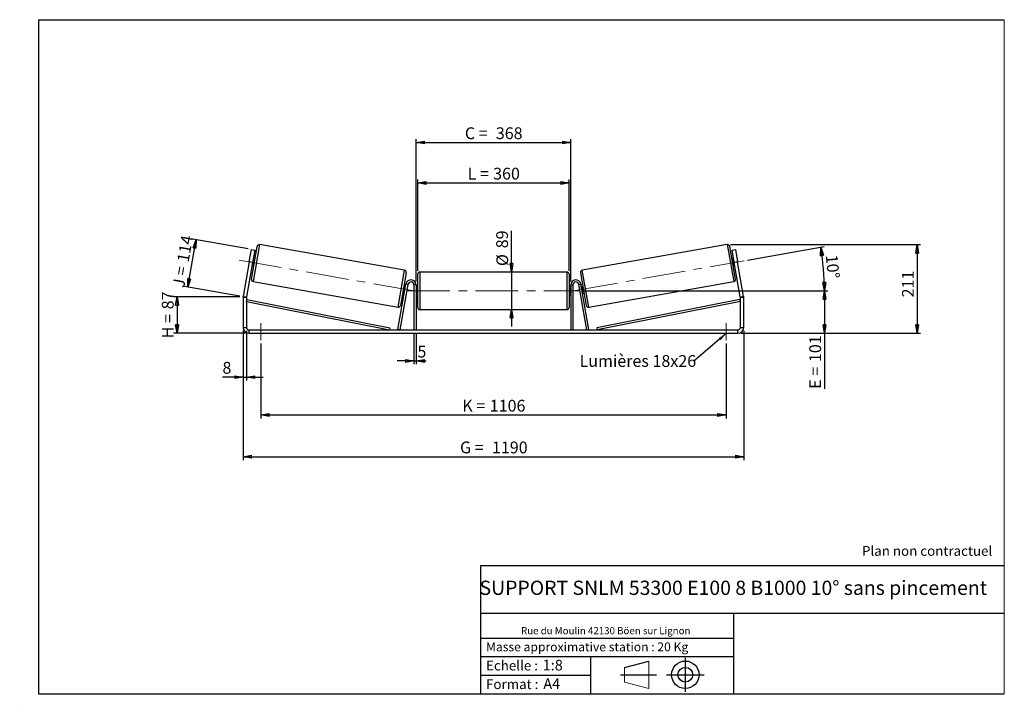
# Model space of a CAD drawing. Units: millimetres. Extents: x -1 to 292, y 2 to 205.
import ezdxf

# ---------------------------------------------------------------- set-up
doc = ezdxf.new("R2010")
doc.units = ezdxf.units.MM
doc.header["$PDSIZE"] = -1
doc.linetypes.add('CENTERX2', pattern=[20.32, 12.7, -2.54, 2.54, -2.54])
doc.layers.add('SLD-0', color=7, linetype='Continuous')
doc.styles.add('SLDTEXTSTYLE0', font='TXT', dxfattribs={"width": 0.75})
doc.styles.add('SLDTEXTSTYLE2', font='TXT', dxfattribs={"width": 0.666667})
doc.dimstyles.new('SLDDIMSTYLE0', dxfattribs={"dimtxt": 3.501, "dimasz": 2.5, "dimexe": 0, "dimexo": 0.0625, "dimgap": 0.87525, "dimtad": 1, "dimdec": 0, "dimlfac": 8, "dimrnd": 1e-09, "dimzin": 12, "dimdsep": 46, "dimtxsty": 'SLDTEXTSTYLE0', "dimblk1": 'CLOSED', "dimblk2": 'CLOSED', "dimsah": 1, "dimcen": 0.09, "dimadec": 0, "dimazin": 3, "dimtfac": 1, "dimtofl": 0, "dimtmove": 0, "dimatfit": 3, "dimldrblk": 'CLOSED', "dimfxl": 0, "dimfrac": 2, "dimtolj": 1, "dimtzin": 12, "dimarcsym": 0})
doc.dimstyles.new('SLDDIMSTYLE1', dxfattribs={"dimtxt": 3.501, "dimasz": 2.5, "dimexe": 0, "dimexo": 0.0625, "dimgap": 0.87525, "dimtad": 1, "dimdec": 0, "dimlfac": 8, "dimrnd": 1e-09, "dimzin": 12, "dimdsep": 46, "dimtxsty": 'SLDTEXTSTYLE0', "dimblk1": 'CLOSED', "dimblk2": 'CLOSED', "dimsah": 1, "dimcen": 0.09, "dimadec": 0, "dimazin": 3, "dimtfac": 1, "dimtmove": 0, "dimatfit": 0, "dimldrblk": 'CLOSED', "dimfxl": 0, "dimfrac": 2, "dimtolj": 1, "dimtzin": 12, "dimarcsym": 0})
doc.dimstyles.new('SLDDIMSTYLE2', dxfattribs={"dimtxt": 3.501, "dimasz": 2.5, "dimexe": 0, "dimexo": 0.0625, "dimgap": 0.87525, "dimtad": 1, "dimdec": 4, "dimlfac": 8, "dimzin": 12, "dimdsep": 46, "dimtxsty": 'SLDTEXTSTYLE0', "dimblk1": 'CLOSED', "dimblk2": 'CLOSED', "dimsah": 1, "dimcen": 0.09, "dimadec": 0, "dimazin": 3, "dimtfac": 1, "dimtofl": 0, "dimtmove": 0, "dimatfit": 3, "dimldrblk": 'CLOSED', "dimfxl": 0, "dimfrac": 2, "dimtolj": 1, "dimtzin": 12, "dimarcsym": 0})
doc.dimstyles.new('SLDDIMSTYLE3', dxfattribs={"dimtxt": 0.18, "dimasz": 2.5, "dimexe": 0, "dimexo": 0.0625, "dimgap": 0, "dimtad": 0, "dimtih": 1, "dimtoh": 1, "dimdec": 0, "dimrnd": 1e-09, "dimzin": 0, "dimdsep": 46, "dimtxsty": 'Standard', "dimsah": 1, "dimcen": 0.09, "dimadec": 0, "dimazin": 0, "dimtfac": 2.5, "dimtdec": 0, "dimtofl": 0, "dimtmove": 0, "dimatfit": 3, "dimfxl": 0, "dimfrac": 2, "dimtolj": 1, "dimtzin": 0, "dimarcsym": 0})

# ---------------------------------------------------------------- blocks, each defined once
blk = doc.blocks.new('Bloc1')
at = {"color": 7, "linetype": 'Continuous', "lineweight": 0}
blk.add_point((27.17, 41.63), dxfattribs=at)
at = {"layer": 'SLD-0'}
for p, q in [((9.1, 43.82), (16.35, 45.7)), ((27.17, 46.64), (27.17, 36.52)), ((7.87, 41.63), (18.56, 41.63)), ((21.6, 41.63), (32.77, 41.63))]:
    blk.add_line(p, q, dxfattribs=at)
at = {"layer": 'SLD-0', "color": 7, "linetype": 'Continuous', "lineweight": 18}
for p, q in [((16.35, 45.7), (16.35, 37.56)), ((9.1, 39.44), (9.1, 43.82)), ((9.1, 39.44), (16.35, 37.56))]:
    blk.add_line(p, q, dxfattribs=at)
at = {"layer": 'SLD-0'}
for radius in [4.07, 2.19]:
    blk.add_circle((27.17, 41.63), radius, dxfattribs=at)
blk = doc.blocks.new('SW_NOTE_0')
at = {"color": 0, "linetype": 'Continuous', "lineweight": 0, "insert": (28.37, -0.09), "char_height": 2.1167, "attachment_point": 2, "style": 'SLDTEXTSTYLE0'}
blk.add_mtext('Rue du Moulin 42130 Böen sur Lignon', dxfattribs=at)
blk = doc.blocks.new('_Closed')
at = {"color": 0, "linetype": 'ByBlock', "lineweight": -2}
for p, q in [((-1, 0.166667), (0, 0)), ((-1, 0.166667), (-1, -0.166667)), ((0, 0), (-1, -0.166667)), ((0, 0), (-1, 0))]:
    blk.add_line(p, q, dxfattribs=at)
blk = doc.blocks.new('_D')
at = {"layer": 'SLD-0'}
for p, q in [((64.83, 122.69), (45.19, 122.69)), ((46.19, 122.69), (46.19, 111.87)), ((66.58, 111.87), (45.19, 111.87))]:
    blk.add_line(p, q, dxfattribs=at)
at = {"layer": 'SLD-0', "xscale": 2.5, "yscale": 2.5}
for p, rotation in [((46.19, 122.69), 90.0000000000004), ((46.19, 111.87), 270.0000000000004)]:
    blk.add_blockref('_Closed', p, dxfattribs=dict(at, rotation=rotation))
at = {"layer": 'SLD-0', "char_height": 3.501, "attachment_point": 1, "rotation": 90}
for s, insert, style in [('87', (41.68, 119), 'SLDTEXTSTYLE0'), ('H =', (41.68, 110.39), 'SLDTEXTSTYLE2')]:
    blk.add_mtext(s, dxfattribs=dict(at, insert=insert, style=style))
blk = doc.blocks.new('_D_1')
at = {"layer": 'SLD-0'}
for p, q in [((49.37, 125.59), (51.85, 139.69)), ((67.33, 136.96), (50.87, 139.86)), ((64.84, 122.87), (48.38, 125.77))]:
    blk.add_line(p, q, dxfattribs=at)
at = {"layer": 'SLD-0', "xscale": 2.5, "yscale": 2.5}
for p, rotation in [((51.85, 139.69), 80.00000000000018), ((49.37, 125.59), 260.0000000000002)]:
    blk.add_blockref('_Closed', p, dxfattribs=dict(at, rotation=rotation))
at = {"layer": 'SLD-0', "char_height": 3.501, "attachment_point": 1, "rotation": 80}
for s, insert, style in [('114', (46.16, 133.38), 'SLDTEXTSTYLE0'), ('J =', (44.83, 125.83), 'SLDTEXTSTYLE2')]:
    blk.add_mtext(s, dxfattribs=dict(at, insert=insert, style=style))
blk = doc.blocks.new('_D_2')
at = {"layer": 'SLD-0', "color": 7}
for p, q in [((210.68, 138.2), (267.12, 138.2)), ((266.12, 138.2), (266.12, 111.87)), ((213.83, 111.87), (267.12, 111.87))]:
    blk.add_line(p, q, dxfattribs=at)
at = {"layer": 'SLD-0', "color": 7, "xscale": 2.5, "yscale": 2.5}
for p, rotation in [((266.12, 138.2), 90.0000000000004), ((266.12, 111.87), 270.0000000000004)]:
    blk.add_blockref('_Closed', p, dxfattribs=dict(at, rotation=rotation))
at = {"layer": 'SLD-0', "color": 7, "insert": (261.61, 122.53), "char_height": 3.501, "attachment_point": 1, "rotation": 90, "style": 'SLDTEXTSTYLE0'}
blk.add_mtext('211', dxfattribs=at)
blk = doc.blocks.new('_D_3')
at = {"layer": 'SLD-0', "color": 7}
for p, q in [((65.83, 112.62), (65.83, 74.23)), ((214.58, 112.62), (214.58, 74.23)), ((65.83, 75.23), (214.58, 75.23))]:
    blk.add_line(p, q, dxfattribs=at)
at = {"layer": 'SLD-0', "color": 7, "xscale": 2.5, "yscale": 2.5, "rotation": 180.0000000000004}
blk.add_blockref('_Closed', (65.83, 75.23, 0.49), dxfattribs=at)
at = {"layer": 'SLD-0', "color": 7, "xscale": 2.5, "yscale": 2.5}
blk.add_blockref('_Closed', (214.58, 75.23, 0.49), dxfattribs=at)
at = {"layer": 'SLD-0', "color": 7, "char_height": 3.501, "attachment_point": 1}
for s, insert, style in [('G =', (130.28, 79.74), 'SLDTEXTSTYLE2'), ('1190', (139.77, 79.74), 'SLDTEXTSTYLE0')]:
    blk.add_mtext(s, dxfattribs=dict(at, insert=insert, style=style))
blk = doc.blocks.new('_D_4')
at = {"layer": 'SLD-0', "color": 7}
for p, q in [((116.58, 111.87), (116.58, 102.67)), ((117.2, 111.87), (117.2, 102.67)), ((116.58, 103.67), (111.58, 103.67)), ((116.58, 103.67), (117.2, 103.67)), ((117.2, 103.67), (120.21, 103.67))]:
    blk.add_line(p, q, dxfattribs=at)
at = {"layer": 'SLD-0', "color": 7, "xscale": 2.5, "yscale": 2.5}
blk.add_blockref('_Closed', (116.58, 103.67, 0.49), dxfattribs=at)
at = {"layer": 'SLD-0', "color": 7, "xscale": 2.5, "yscale": 2.5, "rotation": 180.0000000000004}
blk.add_blockref('_Closed', (117.2, 103.67, 0.49), dxfattribs=at)
at = {"layer": 'SLD-0', "color": 7, "insert": (117.62, 108.18), "char_height": 3.5, "attachment_point": 1, "style": 'SLDTEXTSTYLE0'}
blk.add_mtext('5', dxfattribs=at)
blk = doc.blocks.new('_D_5')
at = {"layer": 'SLD-0', "color": 7}
for p, q in [((71.08, 108.87), (71.08, 86.62)), ((209.33, 108.87), (209.33, 86.62)), ((71.08, 87.62), (209.33, 87.62))]:
    blk.add_line(p, q, dxfattribs=at)
at = {"layer": 'SLD-0', "color": 7, "xscale": 2.5, "yscale": 2.5, "rotation": 180.0000000000004}
blk.add_blockref('_Closed', (71.08, 87.62, 0.49), dxfattribs=at)
at = {"layer": 'SLD-0', "color": 7, "xscale": 2.5, "yscale": 2.5}
blk.add_blockref('_Closed', (209.33, 87.62, 0.49), dxfattribs=at)
at = {"layer": 'SLD-0', "color": 7, "char_height": 3.501, "attachment_point": 1}
for s, insert, style in [('K =', (130.94, 92.13), 'SLDTEXTSTYLE2'), ('1106', (139.11, 92.13), 'SLDTEXTSTYLE0')]:
    blk.add_mtext(s, dxfattribs=dict(at, insert=insert, style=style))
blk = doc.blocks.new('_D_6')
at = {"layer": 'SLD-0', "color": 7}
for p, q in [((145.59, 130.06), (145.59, 142.29)), ((145.59, 130.06), (145.59, 118.93)), ((145.59, 118.93), (145.59, 113.93))]:
    blk.add_line(p, q, dxfattribs=at)
at = {"layer": 'SLD-0', "color": 7, "xscale": 2.5, "yscale": 2.5}
for p, rotation in [((145.59, 130.06, 0.49), 270.0000000000004), ((145.59, 118.93, 0.49), 90.0000000000004)]:
    blk.add_blockref('_Closed', p, dxfattribs=dict(at, rotation=rotation))
at = {"layer": 'SLD-0', "color": 7, "char_height": 3.501, "attachment_point": 1, "rotation": 90, "style": 'SLDTEXTSTYLE0'}
for s, insert in [('89', (141.03, 137.12)), ('%%c', (141.08, 131.84))]:
    blk.add_mtext(s, dxfattribs=dict(at, insert=insert))
blk = doc.blocks.new('_D_7')
at = {"layer": 'SLD-0', "color": 7}
for p, q in [((166.83, 124.5), (239.57, 124.5)), ((238.57, 124.5), (238.57, 111.87)), ((213.83, 111.87), (239.57, 111.87)), ((238.57, 111.87), (238.57, 95.4))]:
    blk.add_line(p, q, dxfattribs=at)
at = {"layer": 'SLD-0', "color": 7, "xscale": 2.5, "yscale": 2.5}
for p, rotation in [((238.57, 124.5, 0.49), 90.0000000000004), ((238.57, 111.87, 0.49), 270.0000000000004)]:
    blk.add_blockref('_Closed', p, dxfattribs=dict(at, rotation=rotation))
at = {"layer": 'SLD-0', "color": 7, "char_height": 3.501, "attachment_point": 1, "rotation": 90}
for s, insert, style in [('101', (234.06, 103.33), 'SLDTEXTSTYLE0'), ('E =', (234.06, 95.4), 'SLDTEXTSTYLE2')]:
    blk.add_mtext(s, dxfattribs=dict(at, insert=insert, style=style))
blk = doc.blocks.new('_D_8')
at = {"layer": 'SLD-0', "color": 7}
for p, q in [((117.7, 130.43), (117.7, 157.53)), ((117.7, 156.53), (162.7, 156.53)), ((162.7, 130.43), (162.7, 157.53))]:
    blk.add_line(p, q, dxfattribs=at)
at = {"layer": 'SLD-0', "color": 7, "xscale": 2.5, "yscale": 2.5, "rotation": 180.0000000000004}
blk.add_blockref('_Closed', (117.7, 156.53, 0.49), dxfattribs=at)
at = {"layer": 'SLD-0', "color": 7, "xscale": 2.5, "yscale": 2.5}
blk.add_blockref('_Closed', (162.7, 156.53, 0.49), dxfattribs=at)
at = {"layer": 'SLD-0', "color": 7, "char_height": 3.501, "attachment_point": 1}
for s, insert, style in [('L =', (132.53, 161.04), 'SLDTEXTSTYLE2'), ('360', (140.11, 161.04), 'SLDTEXTSTYLE0')]:
    blk.add_mtext(s, dxfattribs=dict(at, insert=insert, style=style))
blk = doc.blocks.new('_D_9')
at = {"layer": 'SLD-0', "color": 7}
for p, q in [((117.2, 127.25), (117.2, 169.53)), ((117.2, 168.53), (163.2, 168.53)), ((163.2, 127.25), (163.2, 169.53))]:
    blk.add_line(p, q, dxfattribs=at)
at = {"layer": 'SLD-0', "color": 7, "xscale": 2.5, "yscale": 2.5, "rotation": 180.0000000000004}
blk.add_blockref('_Closed', (117.2, 168.53, 0.49), dxfattribs=at)
at = {"layer": 'SLD-0', "color": 7, "xscale": 2.5, "yscale": 2.5}
blk.add_blockref('_Closed', (163.2, 168.53, 0.49), dxfattribs=at)
at = {"layer": 'SLD-0', "color": 7, "char_height": 3.501, "attachment_point": 1}
for s, insert, style in [('C =', (131.72, 173.04), 'SLDTEXTSTYLE2'), ('368', (140.92, 173.04), 'SLDTEXTSTYLE0')]:
    blk.add_mtext(s, dxfattribs=dict(at, insert=insert, style=style))
blk = doc.blocks.new('_D_10')
at = {"layer": 'SLD-0', "color": 7}
for p, q in [((65.83, 112.62), (65.83, 97.87)), ((66.83, 112.62), (66.83, 97.87)), ((65.83, 98.87), (59.69, 98.87)), ((65.83, 98.87), (66.83, 98.87)), ((66.83, 98.87), (71.83, 98.87))]:
    blk.add_line(p, q, dxfattribs=at)
at = {"layer": 'SLD-0', "color": 7, "xscale": 2.5, "yscale": 2.5}
blk.add_blockref('_Closed', (65.83, 98.87, 0.49), dxfattribs=at)
at = {"layer": 'SLD-0', "color": 7, "xscale": 2.5, "yscale": 2.5, "rotation": 180.0000000000004}
blk.add_blockref('_Closed', (66.83, 98.87, 0.49), dxfattribs=at)
at = {"layer": 'SLD-0', "color": 7, "insert": (59.69, 103.38), "char_height": 3.5, "attachment_point": 1, "style": 'SLDTEXTSTYLE0'}
blk.add_mtext('8', dxfattribs=at)
blk = doc.blocks.new('_D_11')
at = {"layer": 'SLD-0', "color": 7}
for p, q in [((215.7, 133.61), (238.43, 137.62)), ((166.83, 124.5), (239.57, 124.5))]:
    blk.add_line(p, q, dxfattribs=at)
blk.add_arc((164, 124.5), 74.57, 0, 10, dxfattribs=at)
at = {"layer": 'SLD-0', "color": 7, "xscale": 2.5, "yscale": 2.5}
for p, rotation in [((237.44, 137.45, 0.49), 99.03997870804939), ((238.57, 124.5, 0.49), 270.9600212919518)]:
    blk.add_blockref('_Closed', p, dxfattribs=dict(at, rotation=rotation))
at = {"layer": 'SLD-0', "color": 7, "insert": (242.42, 135.37), "char_height": 3.501, "attachment_point": 1, "rotation": 275.3422, "style": 'SLDTEXTSTYLE0'}
blk.add_mtext('10°', dxfattribs=at)
blk = doc.blocks.new('SW_NOTE_0_1')
at = {"layer": 'SLD-0', "color": 0, "insert": (-33.96, 1.78), "char_height": 3.5, "attachment_point": 1, "style": 'SLDTEXTSTYLE0'}
blk.add_mtext('Lumières 18x26', dxfattribs=at)

msp = doc.modelspace()

# ---------------------------------------------------------------- linework, layer by layer
at = {"color": 7, "linetype": 'Continuous', "lineweight": 18}
for p, q in [((292, 205), (5, 205)), ((5, 205), (5, 4.867368)), ((292, 4.867368), (292, 205)), ((4.937878, 61.166738), (5, 61.166738))]:
    msp.add_line(p, q, dxfattribs=at)
at = {"color": 7, "linetype": 'Continuous', "lineweight": 25}
for p, q in [((68.278948, 127.96853), (69.993723, 137.693506)), ((113.803098, 130.603373), (70.717758, 138.200481)), ((209.683077, 138.200481), (166.597738, 130.603373)), ((212.121888, 127.96853), (210.407112, 137.693506)), ((67.659124, 133.09149), (68.310305, 136.784519)), ((68.310305, 136.784519), (69.295112, 136.610871)), ((69.295112, 136.610871), (68.643932, 132.917842)), ((211.105723, 136.610871), (212.090531, 136.784519)), ((211.756904, 132.917842), (211.105723, 136.610871)), ((212.090531, 136.784519), (212.741712, 133.09149)), ((67.659124, 133.09149), (65.852004, 122.842805)), ((68.643932, 132.917842), (66.836812, 122.669157)), ((68.643932, 132.917842), (67.659124, 133.09149)), ((68.426871, 131.686832), (68.919275, 131.600008)), ((68.612021, 132.017019), (68.48892, 132.038725)), ((68.612021, 132.017019), (68.922045, 133.775253)), ((68.798944, 133.796959), (68.922045, 133.775253)), ((69.353396, 134.062028), (68.860992, 134.148852)), ((211.539844, 134.148852), (211.04744, 134.062028)), ((211.601892, 133.796959), (211.478791, 133.775253)), ((211.788815, 132.017019), (211.478791, 133.775253)), ((211.48156, 131.600008), (211.973964, 131.686832)), ((212.741712, 133.09149), (211.756904, 132.917842)), ((213.564024, 122.669157), (211.756904, 132.917842)), ((211.788815, 132.017019), (211.911916, 132.038725)), ((214.548831, 122.842805), (212.741712, 133.09149)), ((114.310072, 129.879338), (112.595297, 120.154362)), ((117.700418, 124.496838), (117.700418, 129.434338)), ((162.075418, 130.059338), (118.325418, 130.059338)), ((162.700418, 129.434338), (162.700418, 119.559338)), ((166.090763, 129.879338), (167.805539, 120.154362)), ((68.785922, 127.244495), (111.871262, 119.647387)), ((111.838041, 112.980368), (114.223206, 126.50731)), ((112.453546, 112.871838), (114.838711, 126.39878)), ((113.666975, 124.072615), (113.976999, 125.830849)), ((114.162148, 126.161036), (113.669745, 126.24786)), ((114.1001, 125.809143), (113.976999, 125.830849)), ((114.838711, 126.39878), (114.223206, 126.50731)), ((117.200418, 126.246838), (116.575418, 126.246838)), ((116.575418, 126.246838), (116.575418, 112.871838)), ((117.200418, 126.246838), (117.200418, 112.871838)), ((163.200418, 126.246838), (163.200418, 112.871838)), ((163.200418, 126.246838), (163.825418, 126.246838)), ((163.825418, 126.246838), (163.825418, 112.871838)), ((165.562124, 126.39878), (166.177629, 126.50731)), ((167.947289, 112.871838), (165.562124, 126.39878)), ((168.562794, 112.980368), (166.177629, 126.50731)), ((166.731091, 126.24786), (166.238687, 126.161036)), ((166.300735, 125.809143), (166.423836, 125.830849)), ((166.73386, 124.072615), (166.423836, 125.830849)), ((168.529574, 119.647387), (211.614913, 127.244495)), ((113.235624, 123.78584), (113.728028, 123.699016)), ((113.666975, 124.072615), (113.790076, 124.050909)), ((117.700418, 125.746838), (117.200418, 125.746838)), ((117.200418, 125.389517), (117.325418, 125.389517)), ((117.325418, 123.60416), (117.200418, 123.60416)), ((117.200418, 123.246838), (117.700418, 123.246838)), ((117.325418, 123.60416), (117.325418, 125.389517)), ((117.700418, 119.559338), (117.700418, 124.496838)), ((163.200418, 125.746838), (162.700418, 125.746838)), ((162.700418, 123.246838), (163.200418, 123.246838)), ((163.200418, 125.389517), (163.075418, 125.389517)), ((163.075418, 123.60416), (163.075418, 125.389517)), ((163.075418, 123.60416), (163.200418, 123.60416)), ((166.73386, 124.072615), (166.610759, 124.050909)), ((166.672807, 123.699016), (167.165211, 123.78584)), ((66.825418, 122.538921), (65.825418, 122.538921)), ((65.825418, 122.538921), (65.825418, 113.621838)), ((65.852004, 122.842805), (66.836812, 122.669157)), ((66.825418, 122.538921), (66.825418, 113.621838)), ((66.825418, 121.288921), (66.946805, 121.902019)), ((66.825418, 121.288921), (109.338041, 112.871838)), ((66.946805, 121.902019), (109.459429, 113.484937)), ((213.45403, 121.902019), (170.941407, 113.484937)), ((213.575418, 121.288921), (171.062794, 112.871838)), ((213.575418, 121.288921), (213.45403, 121.902019)), ((213.564024, 122.669157), (214.548831, 122.842805)), ((214.575418, 122.538921), (213.575418, 122.538921)), ((213.575418, 113.621838), (213.575418, 122.538921)), ((214.575418, 113.621838), (214.575418, 122.538921)), ((118.325418, 118.934338), (162.075418, 118.934338)), ((65.825418, 113.621838), (66.825418, 113.621838)), ((67.575418, 112.871838), (67.575418, 111.871838)), ((67.575418, 112.871838), (212.825418, 112.871838)), ((67.575418, 111.871838), (212.825418, 111.871838)), ((109.459429, 113.484937), (109.338041, 112.871838)), ((112.453546, 112.871838), (111.838041, 112.980368)), ((167.947289, 112.871838), (168.562794, 112.980368)), ((170.941407, 113.484937), (171.062794, 112.871838)), ((212.825418, 111.871838), (212.825418, 112.871838)), ((213.575418, 113.621838), (214.575418, 113.621838))]:
    msp.add_line(p, q, dxfattribs=at)
at = {"color": 8, "linetype": 'Continuous', "lineweight": 25}
for p, q in [((70.717758, 138.200481), (68.785922, 127.244495)), ((209.683077, 138.200481), (211.614913, 127.244495)), ((111.871262, 119.647387), (113.803098, 130.603373)), ((118.325418, 130.059338), (118.325418, 124.496838)), ((162.075418, 118.934338), (162.075418, 130.059338)), ((168.529574, 119.647387), (166.597738, 130.603373)), ((118.325418, 124.496838), (118.325418, 118.934338))]:
    msp.add_line(p, q, dxfattribs=at)
at = {"color": 7, "linetype": 'Continuous', "lineweight": 25}
for centre, radius, start, end in [((70.609228, 137.584976), 0.625, 80, 170), ((209.791607, 137.584976), 0.625, 10, 100), ((113.694567, 129.987868), 0.625, 350, 80), ((118.325418, 129.434338), 0.625, 90, 180), ((162.075418, 129.434338), 0.625, 0, 90), ((166.706268, 129.987868), 0.625, 100, 190), ((68.894452, 127.86), 0.625, 170, 260), ((115.700418, 126.246838), 1.5, 0, 170), ((115.700418, 126.246838), 0.875, 0, 170), ((164.700418, 126.246838), 1.5, 10, 180), ((164.700418, 126.246838), 0.875, 10, 180), ((211.506383, 127.86), 0.625, 280, 10), ((67.575418, 122.538921), 1.75, 170, 180), ((67.575418, 122.538921), 0.75, 170, 180), ((111.979792, 120.262892), 0.625, 260, 350), ((168.421044, 120.262892), 0.625, 190, 280), ((212.825418, 122.538921), 0.75, 0, 10), ((212.825418, 122.538921), 1.75, 0, 10), ((118.325418, 119.559338), 0.625, 180, 270), ((162.075418, 119.559338), 0.625, 270, 0), ((67.575418, 113.621838), 1.75, 180, 270), ((67.575418, 113.621838), 0.75, 180, 270), ((212.825418, 113.621838), 1.75, 270, 0), ((212.825418, 113.621838), 0.75, 270, 0)]:
    msp.add_arc(centre, radius, start, end, dxfattribs=at)
at = {"layer": 'SLD-0'}
for p, q in [((5, 205), (292, 205)), ((5, 205), (5, 4.867368)), ((-0.558262, 1.712081), (-0.530377, 1.712081))]:
    msp.add_line(p, q, dxfattribs=at)
at = {"layer": 'SLD-0', "color": 7, "linetype": 'CENTERX2', "lineweight": 18}
for p, q in [((64.605304, 133.629961), (117.625548, 124.281062)), ((164.609233, 124.604436), (214.711327, 133.438787)), ((114.575418, 124.496838), (165.825418, 124.496838)), ((71.075418, 114.871838), (71.075418, 109.871838)), ((209.325418, 114.871838), (209.325418, 109.871838))]:
    msp.add_line(p, q, dxfattribs=at)
at = {"layer": 'SLD-0', "color": 7}
for p, q in [((212.459205, 42.875168), (136.386506, 42.875168)), ((136.386506, 42.875168), (136.386506, 4.867368)), ((292, 42.875168), (212.459205, 42.875168)), ((292, 28.624805), (136.386506, 28.624805)), ((211.672183, 4.867368), (211.672183, 28.624805)), ((136.386506, 21.367368), (211.672183, 21.367368)), ((136.386506, 15.867368), (211.672183, 15.867368)), ((168.999609, 15.867368), (168.999609, 4.867368)), ((136.386506, 10.367368), (168.999609, 10.367368)), ((5, 4.867368), (292, 4.867368))]:
    msp.add_line(p, q, dxfattribs=at)
for p in [(209.683077, 138.200481), (65.825418, 122.692026)]:
    msp.add_point(p, dxfattribs=at)

# ---------------------------------------------------------------- block references
at = {"color": 7, "linetype": 'Continuous', "lineweight": 0}
msp.add_blockref('SW_NOTE_0', (145.201705, 24.718567), dxfattribs=at)
at = {"color": 7, "linetype": 'Continuous'}
msp.add_blockref('Bloc1', (170.048763, -31.144687), dxfattribs=at)
at = {"layer": 'SLD-0', "color": 7}
msp.add_blockref('SW_NOTE_0_1', (199.75069, 103.630711), dxfattribs=at)

# ---------------------------------------------------------------- texts
at = {"color": 7, "linetype": 'Continuous', "lineweight": 0, "attachment_point": 1, "style": 'SLDTEXTSTYLE0'}
for s, insert, char_height in [('Masse approximative station : 20 Kg', (138.012593, 20.085451), 2.64583333), ('Echelle :', (138.012593, 14.671554), 2.9104167), ('1:8', (154.81115, 14.934715), 3.175), ('Format :', (138.012593, 9.134952), 2.9104167), ('A4', (155.028696, 9.398113), 3.175)]:
    msp.add_mtext(s, dxfattribs=dict(at, insert=insert, char_height=char_height))
at = {"layer": 'SLD-0', "color": 7, "style": 'SLDTEXTSTYLE0'}
for s, insert, char_height, attachment_point in [('Plan non contractuel', (249.709504, 48.71285), 2.91041667, 1), ('SUPPORT SNLM 53300 E100 8 B1000 10° sans pincement', (211.477544, 38.420392), 4.23333333, 2)]:
    msp.add_mtext(s, dxfattribs=dict(at, insert=insert, char_height=char_height, attachment_point=attachment_point))

# ---------------------------------------------------------------- dimensions: what is measured, and where the dimension line sits
at = {"layer": 'SLD-0', "color": 7}
for base, p1, p2, text, picture, middle in [((163.200418, 168.526663), (117.200418, 126.246838), (163.200418, 126.246838), 'C = <>', '_D_9', (140.200418, 168.526663)), ((162.700418, 156.530299), (117.700418, 129.434338), (162.700418, 129.434338), 'L = <>', '_D_8', (140.200418, 156.530299)), ((214.575418, 75.230166), (65.825418, 113.621838), (214.575418, 113.621838), 'G = <>', '_D_3', (140.200418, 75.230166)), ((209.325418, 87.619457), (71.075418, 109.871838), (209.325418, 109.871838), 'K = <>', '_D_5', (140.200418, 87.619457))]:
    dim = msp.add_linear_dim(base=base, p1=p1, p2=p2, text=text, dimstyle='SLDDIMSTYLE0', dxfattribs=at)
    dim.commit()
    dim.dimension.update_dxf_attribs({"geometry": picture, "text_midpoint": middle, "dimtype": 160})
at = {"layer": 'SLD-0'}
for base, p2, angle, text, picture, middle in [((51.853394, 139.686317), (68.310305, 136.784519), 80, 'J = <>', '_D_1', (50.61095, 132.64007)), ((46.188636, 111.871838), (67.575418, 111.871838), 90, 'H = <>', '_D', (46.188636, 117.281932))]:
    dim = msp.add_linear_dim(base=base, p1=(65.825418, 122.692026), p2=p2, angle=angle, text=text, dimstyle='SLDDIMSTYLE0', dxfattribs=at)
    dim.commit()
    dim.dimension.update_dxf_attribs({"geometry": picture, "text_midpoint": middle, "dimtype": 160})
at = {"layer": 'SLD-0', "color": 7}
for base, p1, p2, text, dimstyle, picture, middle in [((145.593355, 118.934338), (162.075418, 130.059338), (162.075418, 118.934338), '%%c<>', 'SLDDIMSTYLE1', '_D_6', (145.593355, 137.064167)), ((238.573314, 111.871838), (165.825418, 124.496838), (212.825418, 111.871838), 'E = <>', 'SLDDIMSTYLE0', '_D_7', (238.573314, 103.245295))]:
    dim = msp.add_linear_dim(base=base, p1=p1, p2=p2, angle=90, text=text, dimstyle=dimstyle, dxfattribs=at)
    dim.commit()
    dim.dimension.update_dxf_attribs({"geometry": picture, "text_midpoint": middle, "dimtype": 160})
dim = msp.add_angular_dim_2l(base=(238.289536, 130.996416), line1=((165.825418, 124.496838), (114.575418, 124.496838)), line2=((214.711327, 133.438787), (164.609233, 124.604436)), dimstyle='SLDDIMSTYLE2', dxfattribs=at)
dim.commit()
dim.dimension.update_dxf_attribs({"geometry": '_D_11', "text_midpoint": (238.249397, 131.439947), "dimtype": 162})
dim = msp.add_linear_dim(base=(266.11965, 111.871838), p1=(209.683077, 138.200481), p2=(212.825418, 111.871838), angle=90, dimstyle='SLDDIMSTYLE0', dxfattribs=at)
dim.commit()
dim.dimension.update_dxf_attribs({"geometry": '_D_2', "text_midpoint": (266.11965, 126.407555), "dimtype": 160})
for base, p1, p2, picture, middle in [((66.825418, 98.869753), (65.825418, 113.621838), (66.825418, 113.621838), '_D_10', (60.986506, 98.869753)), ((117.200418, 103.666118), (116.575418, 112.871838), (117.200418, 112.871838), '_D_4', (118.918054, 103.666118))]:
    dim = msp.add_linear_dim(base=base, p1=p1, p2=p2, dimstyle='SLDDIMSTYLE1', dxfattribs=at)
    dim.commit()
    dim.dimension.update_dxf_attribs({"geometry": picture, "text_midpoint": middle, "dimtype": 160})

# ---------------------------------------------------------------- leaders
msp.add_leader([(209.325418, 111.771296), (199.75069, 103.630711)], dimstyle='SLDDIMSTYLE3', dxfattribs=at)

doc.saveas('drawing.dxf')
